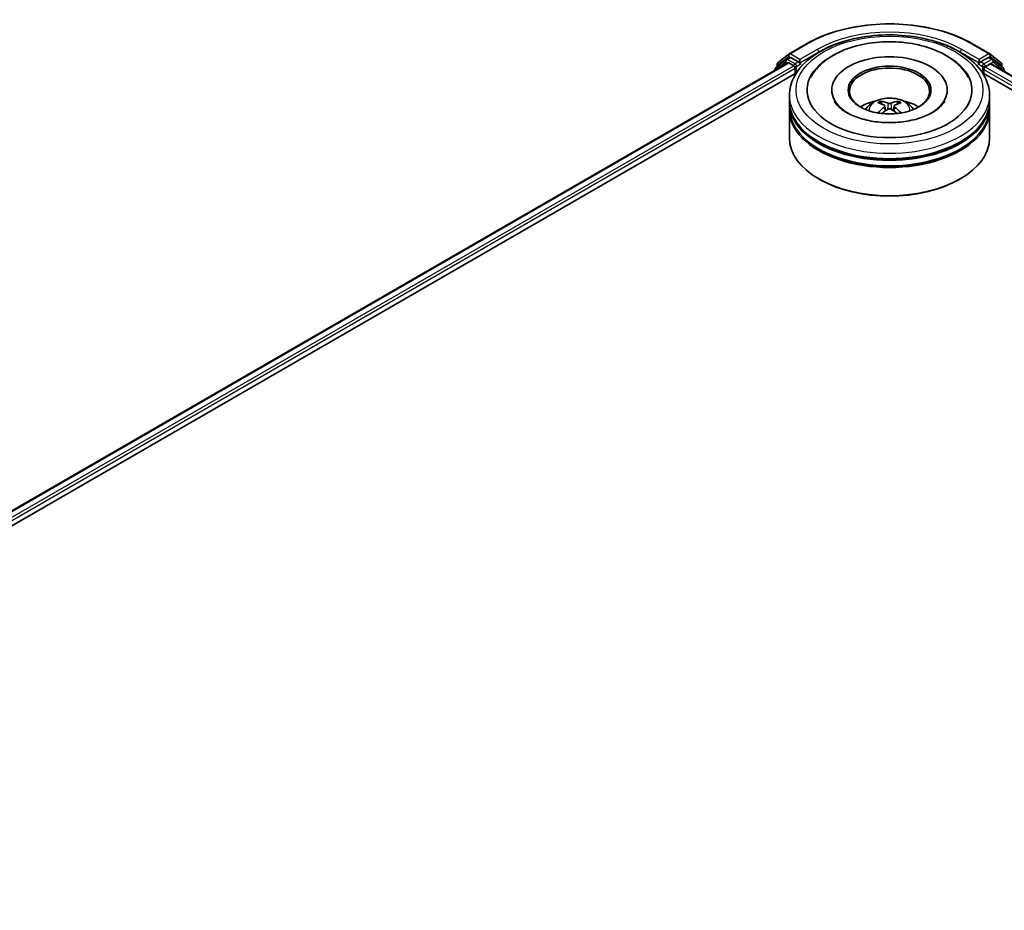
# Model space of a CAD drawing. Units: millimetres. Extents: x 0 to 6902, y 0 to 1264.
# Drawn here: x 318 to 410, y 396 to 479 of the extents above; entities that cross this region are included whole.
import ezdxf

# ---------------------------------------------------------------- set-up
doc = ezdxf.new("R2010")
doc.units = ezdxf.units.MM
doc.header["$LTSCALE"] = 2.5
doc.layers.get('Defpoints').update_dxf_attribs({"lineweight": 25})
for name, color, linetype, lineweight in [('Dimension (ISO)', 7, 'Continuous', 18), ('Visible (ISO)', 7, 'Continuous', 35), ('Visible Narrow (ISO)', 7, 'Continuous', 25)]:
    doc.layers.add(name, color=color, linetype=linetype, lineweight=lineweight)
doc.styles.add('Note Text (TK)', font='MS PGothic.ttf')
doc.dimstyles.new('Default - Method 1b (TK)', dxfattribs={"dimscale": 2.5, "dimtxt": 2.5, "dimasz": 2.5, "dimexe": 1, "dimexo": 1.5, "dimgap": 1, "dimtad": 1, "dimrnd": 1e-08, "dimdsep": 46, "dimtxsty": 'Note Text (TK)', "dimcen": 0.09, "dimdle": 5, "dimclrd": 100, "dimclre": 100, "dimclrt": 7, "dimadec": 1, "dimazin": 1, "dimtfac": 1, "dimtmove": 0, "dimatfit": 3, "dimfxl": 1, "dimtolj": 1, "dimlwd": -1, "dimlwe": -1, "dimarcsym": 0})

# ---------------------------------------------------------------- blocks, each defined once
blk = doc.blocks.new('*D24')
at = {"layer": 'Defpoints', "color": 0, "transparency": 16777216}
for p in [(313.43, 558.091), (154.331, 466.236), (200.293, 439.699)]:
    blk.add_point(p, dxfattribs=at)
at = {"layer": 'Dimension (ISO)', "color": 100, "transparency": 16777216}
for p, q in [((317.18, 555.926), (361.892, 530.112)), ((353.98, 528.43), (205.706, 442.824)), ((158.081, 464.071), (202.793, 438.256))]:
    blk.add_line(p, q, dxfattribs=at)
for points in [[(353.459, 529.332), (354.501, 527.528), (359.392, 531.555)], [(205.185, 443.727), (206.227, 441.922), (200.293, 439.699)]]:
    blk.add_solid(points, dxfattribs=at)
at = {"layer": 'Dimension (ISO)', "color": 7, "transparency": 16777216, "insert": (273.478, 487.784), "char_height": 6.25, "attachment_point": 4, "rotation": 30, "style": 'Note Text (TK)'}
blk.add_mtext('\\A1;{\\Q-30.000;\\W0.816;\\H0.816x;360}', dxfattribs=at)

msp = doc.modelspace()

# ---------------------------------------------------------------- linework, layer by layer
at = {"layer": 'Visible (ISO)'}
for p, q in [((389.7756, 476.1216), (391.4108, 477.0657)), ((406.9421, 477.0657), (408.5773, 476.1216)), ((388.7171, 475.269), (389.7515, 476.105)), ((389.5108, 475.6111), (389.8202, 475.7897)), ((390.647, 475.3572), (389.9139, 475.7804)), ((408.4389, 475.7804), (407.7059, 475.3572)), ((408.842, 475.6111), (408.5327, 475.7897)), ((408.6014, 476.105), (409.6357, 475.269)), ((252.6907, 396.2101), (389.643, 475.2796)), ((389.4867, 475.5945), (388.4962, 474.7938)), ((388.6475, 474.9162), (388.6475, 475.1231)), ((389.7368, 475.2703), (390.205, 475)), ((390.7795, 475.2806), (390.7795, 475.5868)), ((390.8126, 475.1982), (390.8184, 475.1948)), ((407.5345, 475.1948), (407.5403, 475.1982)), ((407.5733, 475.5868), (407.5733, 475.2806)), ((408.1479, 474.8979), (408.6368, 475.1802)), ((408.6993, 475.1864), (474.8655, 436.9853)), ((409.8567, 474.7938), (408.8662, 475.5945)), ((409.7054, 475.1231), (409.7054, 474.9162)), ((262.8987, 400.6831), (390.4566, 474.3287)), ((388.4265, 474.648), (388.4265, 474.5772)), ((390.3376, 474.7703), (390.3376, 474.26)), ((407.8962, 474.3287), (464.7435, 441.5079)), ((408.0153, 474.26), (408.0153, 474.6683)), ((389.8014, 471.7085), (389.8014, 472.2188)), ((393.7702, 472.7291), (393.7702, 472.6066)), ((404.5827, 472.7291), (404.5827, 472.6066)), ((408.5514, 471.7085), (408.5514, 472.2188)), ((389.8014, 471.0451), (389.8014, 471.5554)), ((398.7468, 471.2379), (398.7955, 470.7844)), ((399.6061, 471.2379), (399.5574, 470.7844)), ((408.5514, 471.0451), (408.5514, 471.5554)), ((389.8014, 468.2383), (389.8014, 470.892)), ((408.5514, 468.2383), (408.5514, 470.892)), ((392.6357, 464.36), (392.5473, 464.411)), ((405.7172, 464.36), (405.8056, 464.411))]:
    msp.add_line(p, q, dxfattribs=at)
for centre, start, end in [((389.8694, 475.9592), 120, 128.948276), ((408.4835, 475.9592), 51.051724, 60), ((388.835, 475.1231), 128.948276, 180), ((389.6046, 475.4487), 120, 128.948276), ((408.7483, 475.4487), 51.051724, 60), ((409.5179, 475.1231), 0, 51.051724), ((388.614, 474.648), 128.948276, 180), ((409.7388, 474.648), 0, 51.051724)]:
    msp.add_arc(centre, 0.1875, start, end, dxfattribs=at)
for centre, major_axis, ratio, start_param, end_param in [((389.9139, 475.6273), (-0.0937, 0.1624), 0.5773503, 5.4977871, 6.2831853), ((399.1764, 472.7291), (7.7188, 0), 0.5773503, 2.2877064, 7.1370716), ((399.1764, 472.7291), (5.4063, 0), 0.5773503, 5.4710656, 10.2368977), ((408.4389, 475.6273), (0.0938, 0.1624), 0.5773503, 0, 0.7853982), ((389.7368, 475.1172), (-0.0938, 0.1624), 0.5773503, 5.4977871, 6.2831853), ((390.205, 474.8469), (0.0937, -0.1624), 0.5773503, 0.7853982, 2.3561945), ((390.9121, 475.3572), (-0.0937, -0.1624), 0.5773503, 5.4977871, 7.0685835), ((399.1764, 472.627), (-3.75, 0), 0.5773503, 2.3727253, 7.0520527), ((407.4408, 475.3572), (0.0938, -0.1624), 0.5773503, 5.4977871, 7.0685835), ((408.1479, 474.7448), (0.0938, 0.1624), 0.5773503, 0.7853982, 2.3561945), ((408.6368, 475.0781), (0.0625, 0.1083), 0.5773503, 0, 0.7853982), ((399.1764, 471.5554), (9.375, 0), 0.5773503, 3.12745, 6.2973279), ((399.1764, 471.7085), (-9.375, 0), 0.5773503, 0, 3.1415927), ((399.1764, 469.6672), (-3.75, 0), 0.5773503, 5.0762837, 5.5305884), ((399.2413, 467.9722), (2.1333, -3.4562), 0.4946241, 2.4477608, 2.6867451), ((399.2413, 467.9046), (-1.588, -3.7382), 0.5952629, 3.9628231, 4.1931334), ((399.1179, 467.9009), (-1.9108, 3.584), 0.654173, 5.6260122, 5.8649965), ((399.235, 467.9009), (-1.9108, -3.584), 0.654173, 3.5597815, 3.7987657), ((399.1116, 467.9722), (2.1333, 3.4562), 0.4946241, 0.4548476, 0.6938319), ((399.1116, 467.9046), (-1.588, 3.7382), 0.5952629, 5.2316446, 5.4619549), ((399.1764, 469.6672), (-3.75, 0), 0.5773503, 3.8941895, 4.3484943), ((399.1764, 470.892), (9.375, 0), 0.5773503, 3.12745, 6.2973279), ((399.1764, 471.0451), (-9.375, 0), 0.5773503, 0, 3.1415927), ((399.1179, 467.9759), (2.4294, 3.2549), 0.5535342, 0.9593188, 1.1511249), ((399.235, 467.9759), (2.4294, -3.2549), 0.5535342, 1.9904677, 2.1822739), ((399.1764, 471.5554), (-9.25, 0), 0.5773503, 0.478284, 2.6633086), ((399.1764, 470.892), (-9.25, 0), 0.5773503, 0.478284, 2.6633086), ((399.1764, 468.2383), (9.375, 0), 0.5773503, 3.1415927, 6.2831853), ((399.1764, 468.1363), (9.25, 0), 0.5773503, 3.9269908, 5.4977871)]:
    msp.add_ellipse(centre, major_axis=major_axis, ratio=ratio, start_param=start_param, end_param=end_param, dxfattribs=at)
msp.add_ellipse((399.1764, 472.7291), major_axis=(3.875, 0), ratio=0.5773503, dxfattribs=at)
for points, knots in [([(391.4108, 477.0657), (392.2289, 477.538), (393.1729, 477.9336), (395.2228, 478.5366), (396.3284, 478.7439), (398.5958, 478.9513), (399.7571, 478.9513), (402.0244, 478.7439), (403.1301, 478.5366), (405.18, 477.9336), (406.1239, 477.538), (406.9421, 477.0657)], [1.5707963, 1.5707963, 1.5707963, 1.5707963, 1.8849556, 1.8849556, 2.1991149, 2.1991149, 2.5132741, 2.5132741, 2.8274334, 2.8274334, 3.1415927, 3.1415927, 3.1415927, 3.1415927]), ([(389.8014, 472.2188), (389.8014, 472.7987), (389.9467, 473.3765), (390.5081, 474.4886), (390.9396, 475.0183), (392.0642, 475.9948), (392.7763, 476.433), (394.3939, 477.1529), (395.3017, 477.4323), (397.2115, 477.8044), (398.2125, 477.8979), (400.211, 477.8932), (401.2082, 477.7956), (403.1061, 477.4171), (404.0062, 477.1358), (405.6232, 476.4081), (406.3392, 475.961), (407.4984, 474.9336), (407.9459, 474.3535), (408.4385, 473.242), (408.5514, 472.731), (408.5514, 472.2188)], [5.4977871, 5.4977871, 5.4977871, 5.4977871, 5.7813922, 5.7813922, 6.0845916, 6.0845916, 6.4118539, 6.4118539, 6.7431319, 6.7431319, 7.0726004, 7.0726004, 7.4012185, 7.4012185, 7.7307232, 7.7307232, 8.0620184, 8.0620184, 8.3888941, 8.3888941, 8.6393798, 8.6393798, 8.6393798, 8.6393798]), ([(391.7905, 473.901), (391.9872, 474.2751), (392.2431, 474.6185), (392.9947, 475.3982), (393.546, 475.7939), (394.831, 476.4722), (395.5771, 476.7438), (397.1548, 477.122), (397.9859, 477.2292), (399.6531, 477.276), (400.4887, 477.2169), (402.0975, 476.936), (402.8701, 476.7137), (404.2857, 476.1083), (404.9282, 475.724), (405.916, 474.8642), (406.2939, 474.4117), (406.5624, 473.901)], [2.6509041, 2.6509041, 2.6509041, 2.6509041, 2.8640704, 2.8640704, 3.1863273, 3.1863273, 3.5333994, 3.5333994, 3.8784321, 3.8784321, 4.2206826, 4.2206826, 4.5645366, 4.5645366, 4.9121077, 4.9121077, 5.2030776, 5.2030776, 5.2030776, 5.2030776]), ([(390.647, 475.3572), (390.6637, 475.3475), (390.6815, 475.3332), (390.7152, 475.2992), (390.7314, 475.2796), (390.7544, 475.2521), (390.763, 475.2421), (390.78, 475.2239), (390.7884, 475.2157), (390.8017, 475.2051), (390.8071, 475.2013), (390.8126, 475.1982)], [0.185147228, 0.185147228, 0.185147228, 0.185147228, 0.196528423, 0.196528423, 0.207909617, 0.207909617, 0.213859594, 0.213859594, 0.21980957, 0.21980957, 0.223874943, 0.223874943, 0.223874943, 0.223874943]), ([(407.5403, 475.1982), (407.5458, 475.2013), (407.5512, 475.2051), (407.5644, 475.2157), (407.5729, 475.2239), (407.5899, 475.2421), (407.5984, 475.2521), (407.6215, 475.2796), (407.6377, 475.2992), (407.6714, 475.3332), (407.6891, 475.3475), (407.7059, 475.3572)], [0.022988029, 0.022988029, 0.022988029, 0.022988029, 0.027053401, 0.027053401, 0.033003378, 0.033003378, 0.038953354, 0.038953354, 0.050334548, 0.050334548, 0.061715743, 0.061715743, 0.061715743, 0.061715743]), ([(403.1918, 470.6222), (402.8442, 470.4214), (402.4283, 470.2391), (401.4905, 469.9406), (400.9665, 469.8262), (399.8649, 469.6873), (399.2865, 469.6644), (398.1441, 469.7165), (397.5803, 469.7919), (396.5369, 470.0283), (396.0566, 470.1883), (395.2348, 470.5608), (394.8908, 470.7718), (394.36, 471.2002), (394.173, 471.416), (394.036, 471.6402), (394.0188, 471.6703), (394.0033, 471.6999)], [0, 0, 0, 0, 0.2816664, 0.2816664, 0.5702919, 0.5702919, 0.8642759, 0.8642759, 1.1593291, 1.1593291, 1.4508445, 1.4508445, 1.7352514, 1.7352514, 2.0167553, 2.0167553, 2.0614849, 2.0614849, 2.0614849, 2.0614849]), ([(396.9397, 470.9022), (397.0093, 471.0224), (397.0915, 471.129), (397.3298, 471.3813), (397.4979, 471.5048), (397.8969, 471.7299), (398.134, 471.8179), (398.6359, 471.94), (398.9017, 471.9706), (399.4306, 471.9719), (399.6936, 471.9433), (400.206, 471.8232), (400.4555, 471.7317), (400.9105, 471.4719), (401.1202, 471.3071), (401.3355, 471.0263), (401.3761, 470.9661), (401.4132, 470.9022)], [1.1080064, 1.1080064, 1.1080064, 1.1080064, 1.2848512, 1.2848512, 1.5822086, 1.5822086, 1.9574686, 1.9574686, 2.3518935, 2.3518935, 2.7417298, 2.7417298, 3.1359976, 3.1359976, 3.5103035, 3.5103035, 3.6043826, 3.6043826, 3.6043826, 3.6043826]), ([(398.3239, 471.6837), (398.3304, 471.683), (398.3379, 471.6806), (398.3517, 471.6734), (398.3601, 471.667), (398.373, 471.6537), (398.3798, 471.6445), (398.3882, 471.6292), (398.3916, 471.6209), (398.394, 471.6133)], [0.014560073, 0.014560073, 0.014560073, 0.014560073, 0.018722682, 0.018722682, 0.023429831, 0.023429831, 0.028069056, 0.028069056, 0.031810177, 0.031810177, 0.031810177, 0.031810177]), ([(398.6944, 471.3041), (398.7116, 471.2951), (398.7262, 471.2831), (398.7445, 471.2554), (398.7482, 471.2397), (398.7456, 471.2093), (398.739, 471.1925), (398.7187, 471.1649), (398.7073, 471.1536), (398.6944, 471.1435)], [-0.203600863, -0.203600863, -0.203600863, -0.203600863, -0.191101084, -0.191101084, -0.178601305, -0.178601305, -0.166077191, -0.166077191, -0.156924256, -0.156924256, -0.156924256, -0.156924256]), ([(399.3155, 471.5021), (399.2962, 471.4944), (399.272, 471.4879), (399.2199, 471.4797), (399.1919, 471.478), (399.1398, 471.4791), (399.1123, 471.4821), (399.069, 471.4912), (399.052, 471.4963), (399.0373, 471.5021)], [-0.203600878, -0.203600878, -0.203600878, -0.203600878, -0.191101099, -0.191101099, -0.178601321, -0.178601321, -0.166077206, -0.166077206, -0.156924272, -0.156924272, -0.156924272, -0.156924272]), ([(399.6585, 471.1435), (399.6413, 471.1569), (399.6267, 471.1727), (399.6084, 471.2052), (399.6047, 471.2218), (399.6073, 471.2515), (399.6138, 471.2666), (399.6342, 471.289), (399.6455, 471.2973), (399.6585, 471.3041)], [-0.203600863, -0.203600863, -0.203600863, -0.203600863, -0.191101084, -0.191101084, -0.178601305, -0.178601305, -0.166077191, -0.166077191, -0.156924256, -0.156924256, -0.156924256, -0.156924256]), ([(399.9589, 471.6133), (399.9612, 471.6209), (399.9647, 471.6292), (399.9731, 471.6445), (399.9799, 471.6537), (399.9928, 471.667), (400.0012, 471.6734), (400.0149, 471.6806), (400.0225, 471.683), (400.029, 471.6837)], [0.042728556, 0.042728556, 0.042728556, 0.042728556, 0.046469677, 0.046469677, 0.051108902, 0.051108902, 0.055816051, 0.055816051, 0.05997866, 0.05997866, 0.05997866, 0.05997866]), ([(404.3496, 471.6999), (404.2386, 471.4889), (404.044, 471.2453), (403.5906, 470.8736), (403.4039, 470.7446), (403.1918, 470.6222)], [5.79249672, 5.79249672, 5.79249672, 5.79249672, 6.11138992, 6.11138992, 6.28318531, 6.28318531, 6.28318531, 6.28318531]), ([(398.1083, 470.5784), (398.1105, 470.5791), (398.1126, 470.5795), (398.1208, 470.5804), (398.1277, 470.5791), (398.1337, 470.5756), (398.1347, 470.575), (398.1356, 470.5742)], [0.0219671693, 0.0219671693, 0.0219671693, 0.0219671693, 0.0234298311, 0.0234298311, 0.0280690561, 0.0280690561, 0.028985175, 0.028985175, 0.028985175, 0.028985175]), ([(399.0373, 470.9455), (399.0567, 470.9576), (399.0808, 470.9679), (399.133, 470.9809), (399.161, 470.9835), (399.213, 470.9817), (399.2406, 470.977), (399.2839, 470.9627), (399.3009, 470.9546), (399.3155, 470.9455)], [-0.203600878, -0.203600878, -0.203600878, -0.203600878, -0.191101099, -0.191101099, -0.178601321, -0.178601321, -0.166077206, -0.166077206, -0.156924272, -0.156924272, -0.156924272, -0.156924272]), ([(400.2172, 470.5742), (400.2182, 470.575), (400.2192, 470.5756), (400.2252, 470.5791), (400.2321, 470.5804), (400.2402, 470.5795), (400.2424, 470.5791), (400.2445, 470.5784)], [0.0455535579, 0.0455535579, 0.0455535579, 0.0455535579, 0.0464696768, 0.0464696768, 0.0511089018, 0.0511089018, 0.0525715636, 0.0525715636, 0.0525715636, 0.0525715636])]:
    msp.add_open_spline(points, degree=3, knots=knots, dxfattribs=at)
for points, weights in [([(398.4511, 471.4184), (398.4236, 471.5122), (398.394, 471.6133)], [1.08273581125, 1.07755563389, 1.07090462461]), ([(399.9589, 471.6133), (399.9293, 471.5122), (399.9018, 471.4184)], [1.07090461894, 1.07755562758, 1.08273580442])]:
    msp.add_rational_spline(points, weights, degree=2, dxfattribs=at)
for points in [[(398.136, 470.574), (398.1359, 470.5741), (398.1358, 470.5742), (398.1357, 470.5742)], [(400.2172, 470.5742), (400.2171, 470.5742), (400.217, 470.5741), (400.2169, 470.574)]]:
    msp.add_open_spline(points, degree=3, dxfattribs=at)
at = {"layer": 'Visible Narrow (ISO)'}
for p, q in [((389.8694, 476.1123), (391.5046, 477.0564)), ((406.8483, 477.0564), (408.4835, 476.1123)), ((388.7024, 475.0466), (389.7368, 475.8827)), ((389.6046, 475.6018), (389.9139, 475.7804)), ((389.7368, 475.8827), (389.9139, 475.7804)), ((390.7795, 475.5868), (389.8694, 476.1123)), ((392.4147, 476.5309), (390.7795, 475.5868)), ((390.7795, 475.2806), (392.5473, 476.3012)), ((392.5473, 476.3012), (392.5473, 476.256)), ((405.8056, 476.3012), (407.5733, 475.2806)), ((405.8056, 476.3012), (405.8056, 476.256)), ((407.5733, 475.5868), (405.9381, 476.5309)), ((408.4835, 476.1123), (407.5733, 475.5868)), ((408.4389, 475.7804), (408.6161, 475.8827)), ((408.4389, 475.7804), (408.7483, 475.6018)), ((408.6161, 475.8827), (409.6505, 475.0466)), ((252.7456, 396.1784), (389.7368, 475.2703)), ((253.2062, 395.9037), (390.205, 475)), ((388.6436, 474.7026), (389.472, 475.3721)), ((388.7024, 474.9606), (388.7024, 475.0466)), ((389.472, 475.3721), (389.6377, 475.2765)), ((390.3376, 475.1786), (389.6046, 475.6018)), ((390.647, 475.3572), (390.3376, 475.1786)), ((390.4702, 474.9489), (390.9121, 475.2041)), ((390.4702, 474.3495), (390.4702, 474.9489)), ((407.4408, 475.2041), (407.8827, 474.9489)), ((408.0153, 475.1786), (407.7059, 475.3572)), ((407.8827, 474.9489), (407.8827, 474.3495)), ((408.7483, 475.6018), (408.0153, 475.1786)), ((408.1479, 474.9489), (408.8809, 475.3721)), ((408.1479, 474.8979), (408.1479, 474.9489)), ((408.1479, 474.8979), (467.8715, 440.4164)), ((408.6368, 475.1802), (474.8289, 436.9641)), ((408.8809, 475.3721), (409.8714, 474.5715)), ((409.6505, 475.0466), (409.6505, 474.9606)), ((261.2032, 400.2145), (390.3376, 474.7703)), ((408.0153, 474.6683), (466.022, 441.178)), ((409.8714, 474.5715), (409.8714, 474.5096)), ((398.6944, 471.1435), (398.7257, 470.7342)), ((399.0373, 471.5021), (398.9974, 470.9202)), ((399.3155, 471.5021), (399.3555, 470.9202)), ((399.6585, 471.1435), (399.6272, 470.7342))]:
    msp.add_line(p, q, dxfattribs=at)
for centre, major_axis, ratio, start_param, end_param in [((399.1764, 472.627), (10.8497, 0), 0.5773503, 0.7853982, 2.3561945), ((399.1764, 472.627), (-9.5625, 0), 0.5773503, 3.9269908, 5.4977871), ((391.5046, 476.9033), (-0.0938, 0.1624), 0.5773503, 5.4977871, 6.2831853), ((399.1764, 472.4739), (9.375, 0), 0.5773503, 1.9058912, 2.3561945), ((399.1764, 472.4739), (9.375, 0), 0.5773503, 0.7853982, 1.2357014), ((406.8483, 476.9033), (0.0938, 0.1624), 0.5773503, 0, 0.7853982), ((389.8694, 475.9592), (-0.1179, 0.1458), 0.8131434, 0, 1.4434523), ((389.8694, 475.9592), (-0.0937, -0.1624), 0.5773503, 3.9269908, 5.4977871), ((389.8694, 475.9592), (-0.0937, 0.1624), 0.5773503, 5.4977871, 6.2831853), ((392.4147, 476.3778), (-0.0938, 0.1624), 0.5773503, 3.9269908, 5.4977871), ((405.9381, 476.3778), (0.0938, 0.1624), 0.5773503, 0.7853982, 2.3561945), ((408.4835, 475.9592), (0.0937, 0.1624), 0.5773503, 0, 0.7853982), ((408.4835, 475.9592), (-0.0938, 0.1624), 0.5773503, 3.9269908, 5.4977871), ((408.4835, 475.9592), (0.1179, 0.1458), 0.8131434, 4.839733, 6.2831853), ((388.835, 475.1231), (-0.1875, 0), 0.5773503, 0, 0.7853982), ((388.835, 475.1231), (-0.1179, 0.1458), 0.8131434, 0, 1.4434523), ((389.6046, 475.4487), (-0.1179, 0.1458), 0.8131434, 0, 1.4434523), ((389.6046, 475.4487), (-0.0937, -0.1624), 0.5773503, 3.9269908, 5.4977871), ((389.6046, 475.4487), (-0.0937, 0.1624), 0.5773503, 5.4977871, 6.2831853), ((390.3376, 475.0255), (-0.0937, -0.1624), 0.5773503, 3.9269908, 5.204008), ((390.3376, 475.0255), (0.1875, 0), 0.5773503, 4.4332722, 5.4977871), ((390.3376, 475.0255), (-0.0938, 0.1624), 0.5773503, 3.9269908, 5.4977871), ((408.0153, 475.0255), (-0.0937, -0.1624), 0.5773503, 3.9269908, 5.4977871), ((408.0153, 475.0255), (0.1875, 0), 0.5773503, 3.9269908, 5.4977871), ((408.0153, 475.0255), (-0.0938, 0.1624), 0.5773503, 3.9269908, 5.4977871), ((408.7483, 475.4487), (0.0937, 0.1624), 0.5773503, 0, 0.7853982), ((408.7483, 475.4487), (-0.0938, 0.1624), 0.5773503, 3.9269908, 5.4977871), ((408.7483, 475.4487), (0.1179, 0.1458), 0.8131434, 4.839733, 6.2831853), ((409.5179, 475.1231), (0.1179, 0.1458), 0.8131434, 4.839733, 6.2831853), ((409.5179, 475.1231), (0.1875, 0), 0.5773503, 5.4977871, 6.2831853), ((388.614, 474.648), (-0.1875, 0), 0.5773503, 0, 0.5382514), ((388.614, 474.648), (-0.1179, 0.1458), 0.8131434, 0, 1.2688679), ((409.7388, 474.648), (0.1179, 0.1458), 0.8131434, 4.839733, 6.2831853), ((409.7388, 474.648), (0.1875, 0), 0.5773503, 5.4977871, 6.2831853), ((399.1764, 472.2188), (-9.375, 0), 0.5773503, 0, 3.1415927), ((399.1764, 470.8562), (-1.918, 0), 0.5773503, 3.0761472, 6.3486308), ((399.1764, 471.0484), (-1.3921, 0), 0.5773503, 5.3714845, 5.6240898), ((399.1764, 471.017), (1.2957, 0), 0.5773503, 2.2191702, 2.4253628), ((399.1764, 471.017), (1.2957, 0), 0.5773503, 0.7162298, 0.9224224), ((399.1764, 471.0484), (-1.3921, 0), 0.5773503, 3.8006881, 4.0532935)]:
    msp.add_ellipse(centre, major_axis=major_axis, ratio=ratio, start_param=start_param, end_param=end_param, dxfattribs=at)
msp.add_ellipse((399.1764, 472.7291), major_axis=(-8.75, 0), ratio=0.5773503, dxfattribs=at)

# ---------------------------------------------------------------- dimensions: what is measured, and where the dimension line sits
at = {"layer": 'Dimension (ISO)', "color": 100, "true_color": 0x00ff3f}
dim = msp.add_linear_dim(base=(200.2933, 439.6995), p1=(313.4304, 558.0915), p2=(154.3314, 466.2356), angle=30, text='{\\Q-30.000;\\W0.816;\\H0.816x;<>}', dimstyle='Default - Method 1b (TK)', override={"dimgap": 1, "dimdec": 2, "dimlfac": 1.959592, "dimtol": 0, "dimlim": 0, "dimtp": 0, "dimtm": 0, "dimtdec": 2, "dimtofl": 0, "dimatfit": 1}, dxfattribs=at)
dim.commit()
dim.dimension.update_dxf_attribs({"geometry": '*D24', "text_midpoint": (279.8428, 485.6274), "dimtype": 160})

doc.saveas('drawing.dxf')
